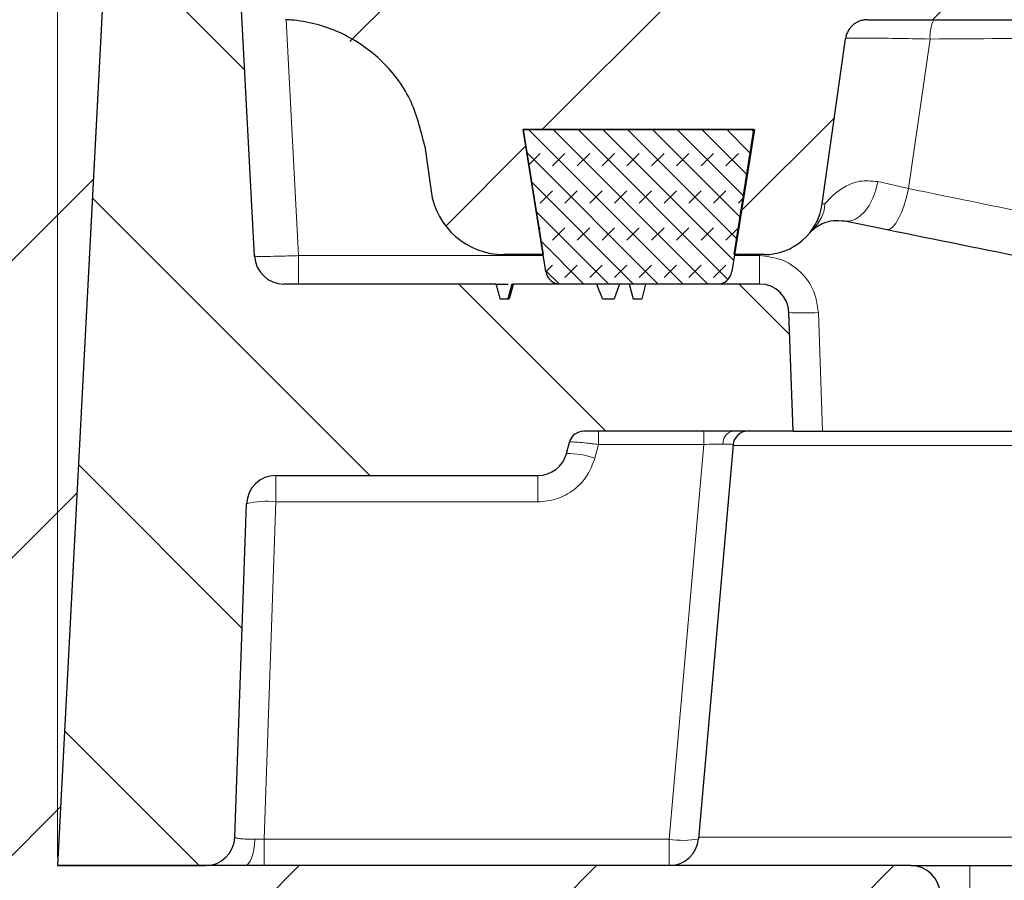
# Model space of a CAD drawing. Units: millimetres. Extents: x 0 to 420, y 0 to 297.
# Drawn here: x 72 to 83, y 88 to 98 of the extents above; entities that cross this region are included whole.
import ezdxf

# ---------------------------------------------------------------- set-up
doc = ezdxf.new("R2010")
doc.units = ezdxf.units.MM
doc.styles.add('SLDTEXTSTYLE0', font='TXT', dxfattribs={"width": 0.605})
doc.dimstyles.new('SLDDIMSTYLE1', dxfattribs={"dimtxt": 3.5, "dimasz": 3.5, "dimexe": 0, "dimexo": 0.0625, "dimgap": 0.875, "dimtad": 1, "dimlfac": 6, "dimrnd": 1e-09, "dimzin": 12, "dimdsep": 46, "dimtxsty": 'SLDTEXTSTYLE0', "dimsah": 1, "dimcen": 0.09, "dimadec": 0, "dimazin": 3, "dimtol": 1, "dimtp": 2, "dimtm": 2, "dimtfac": 1, "dimtdec": 0, "dimtofl": 0, "dimtmove": 0, "dimatfit": 3, "dimfxl": 0, "dimfrac": 2, "dimtolj": 1, "dimarcsym": 0})

# ---------------------------------------------------------------- blocks, each defined once
blk = doc.blocks.new('_D_2')
at = {"color": 7, "linetype": 'Continuous', "lineweight": 0}
for p, q in [((72.057, 88.366), (72.057, 126.445)), ((163.723, 88.366), (163.723, 126.445)), ((72.057, 125.445), (163.723, 125.445))]:
    blk.add_line(p, q, dxfattribs=at)
at = {"color": 7, "linetype": 'Continuous', "lineweight": 18}
for points in [[(72.057, 125.445), (75.557, 124.906), (75.557, 125.983)], [(163.723, 125.445), (160.223, 125.983), (160.223, 124.906)]]:
    blk.add_solid(points, dxfattribs=at)
at = {"color": 7, "linetype": 'Continuous', "lineweight": 18, "attachment_point": 1, "style": 'SLDTEXTSTYLE0'}
for s, insert, char_height in [('550', (112.361, 129.957), 3.5), ('±2', (120.037, 128.906), 2.45)]:
    blk.add_mtext(s, dxfattribs=dict(at, insert=insert, char_height=char_height))

msp = doc.modelspace()

# ---------------------------------------------------------------- hatches: boundary and pattern name
at = {"linetype": 'Continuous', "lineweight": 18}
h = msp.add_hatch(dxfattribs=at)
h.set_pattern_fill('SACNCR', style=0)
edge = h.paths.add_edge_path(flags=0)
edge.add_line((72.3177, 99.9385), (34.557, 99.9385))
edge.add_line((34.557, 99.9385), (34.557, 78.7665))
edge.add_line((34.557, 78.7665), (82.057, 78.7665))
edge.add_line((82.057, 78.7665), (82.057, 87.9332))
edge.add_arc((81.7236, 87.9332), 0.3333, 0, 90)
edge.add_line((81.7236, 88.2665), (72.0573, 88.2665))
edge.add_line((72.0573, 88.2665), (72.6506, 99.5877))
edge.add_arc((72.3177, 99.6051), 0.3333, 357, 450)
h = msp.add_hatch(dxfattribs=at)
h.set_pattern_fill('DIN 201 grey cast iron', scale=0.5, angle=90, style=0, pattern_type=2)
h.set_pattern_definition([(135, (0, 0), (-1.5875, -1.5875), [])])
edge = h.paths.add_edge_path(flags=0)
edge.add_arc((74.6233, 95.1832), 0.3333, 183, 270, ccw=False)
edge.add_line((74.2904, 95.1657), (74.0571, 99.6173))
edge.add_arc((73.7242, 99.5998), 0.3333, 3, 90)
edge.add_line((73.7242, 99.9332), (72.9847, 99.9332))
edge.add_spline(control_points=[(72.9847, 99.9332), (72.6684, 99.9332), (72.6518, 99.6173)], knot_values=[0, 0, 0, 1, 1, 1], weights=[1, 0.7253744, 1], degree=2, periodic=0)
edge.add_line((72.6518, 99.6173), (72.057, 88.2665))
edge.add_line((72.057, 88.2665), (73.7351, 88.2665))
edge.add_arc((73.7351, 88.5998), 0.3333, 270, 358)
edge.add_line((74.0682, 88.5882), (74.2, 92.3615))
edge.add_arc((74.5331, 92.3498), 0.3333, 90, 178, ccw=False)
edge.add_line((74.5331, 92.6832), (77.5006, 92.6832))
edge.add_arc((77.5006, 93.0165), 0.3333, 270, 345)
edge.add_line((77.8225, 92.9302), (77.8572, 93.0596))
edge.add_arc((78.0182, 93.0165), 0.1667, 90, 165, ccw=False)
edge.add_line((78.0182, 93.1832), (80.3903, 93.1832))
edge.add_line((80.3903, 93.1832), (80.3433, 94.5281))
edge.add_arc((80.0102, 94.5165), 0.3333, 2, 90)
edge.add_line((80.0102, 94.8498), (78.7236, 94.8498))
edge.add_line((78.7236, 94.8498), (78.679, 94.6832))
edge.add_line((78.679, 94.6832), (78.5784, 94.6832))
edge.add_line((78.5784, 94.6832), (78.5338, 94.8498))
edge.add_line((78.5338, 94.8498), (78.4251, 94.8498))
edge.add_spline(control_points=[(78.4251, 94.8498), (78.4147, 94.8221), (78.4044, 94.7943), (78.394, 94.7665), (78.3836, 94.7387), (78.3733, 94.7109), (78.3629, 94.6832)], knot_values=[0, 0, 0, 0, 0.0005336, 0.0005336, 0.0005336, 0.0010673, 0.0010673, 0.0010673, 0.0010673], weights=[1, 1, 1, 1, 1, 1, 1], degree=3, periodic=0)
edge.add_line((78.3629, 94.6832), (78.2318, 94.6832))
edge.add_spline(control_points=[(78.2318, 94.6832), (78.2209, 94.711), (78.21, 94.7388), (78.1991, 94.7665), (78.1881, 94.7943), (78.1771, 94.8221), (78.1661, 94.8498)], knot_values=[0, 0, 0, 0, 0.0005374, 0.0005374, 0.0005374, 0.0010748, 0.0010748, 0.0010748, 0.0010748], weights=[1, 1, 1, 1, 1, 1, 1], degree=3, periodic=0)
edge.add_line((78.1661, 94.8498), (77.2207, 94.8498))
edge.add_spline(control_points=[(77.2207, 94.8498), (77.213, 94.8221), (77.2053, 94.7943), (77.1976, 94.7665), (77.1899, 94.7387), (77.1823, 94.7109), (77.1746, 94.6832)], knot_values=[0, 0, 0, 0, 0.0005187, 0.0005187, 0.0005187, 0.0010375, 0.0010375, 0.0010375, 0.0010375], weights=[1, 1, 1, 1, 1, 1, 1], degree=3, periodic=0)
edge.add_line((77.1746, 94.6832), (77.0729, 94.6832))
edge.add_spline(control_points=[(77.0729, 94.6832), (77.0653, 94.7109), (77.0577, 94.7387), (77.0502, 94.7665), (77.0426, 94.7943), (77.0351, 94.822), (77.0275, 94.8498)], knot_values=[0, 0, 0, 0, 0.0005182, 0.0005182, 0.0005182, 0.0010364, 0.0010364, 0.0010364, 0.0010364], weights=[1, 1, 1, 1, 1, 1, 1], degree=3, periodic=0)
edge.add_line((77.0275, 94.8498), (74.6233, 94.8498))
h = msp.add_hatch(dxfattribs=at)
h.set_pattern_fill('DIN 201 grey cast iron', scale=0.5, style=0, pattern_type=2)
h.set_pattern_definition([(45, (0, 0), (-1.5875, 1.5875), [])])
edge = h.paths.add_edge_path(flags=0)
edge.add_line((77.559, 95.1832), (77.3347, 96.5998))
edge.add_line((77.3347, 96.5998), (79.9459, 96.5998))
edge.add_line((79.9459, 96.5998), (79.7216, 95.1832))
edge.add_line((79.7216, 95.1832), (80.0608, 95.1832))
edge.add_arc((80.0608, 95.8498), 0.6667, 270, 352)
edge.add_line((80.721, 95.757), (80.9838, 97.6272))
edge.add_spline(control_points=[(80.9838, 97.6272), (81.014, 97.8424), (81.2314, 97.8424)], knot_values=[0, 0, 0, 1, 1, 1], weights=[1, 0.7547096, 1], degree=2, periodic=0)
edge.add_line((81.2314, 97.8424), (83.3975, 97.8424))
edge.add_spline(control_points=[(83.3975, 97.8424), (83.3776, 98.1657), (83.3578, 98.489), (83.338, 98.8122), (83.3184, 99.1329), (83.2987, 99.4537), (83.2791, 99.7744)], knot_values=[0.00007, 0.00007, 0.00007, 0.00007, 0.0058997, 0.0058997, 0.0058997, 0.0116833, 0.0116833, 0.0116833, 0.0116833], weights=[1, 1, 1, 1, 1, 1, 1], degree=3, periodic=0)
edge.add_spline(control_points=[(83.2791, 99.7744), (83.2774, 99.8023), (83.2708, 99.8303), (83.26, 99.856), (83.2491, 99.8818), (83.2337, 99.906), (83.2149, 99.9267), (83.1961, 99.9475), (83.1735, 99.9653), (83.149, 99.9786), (83.1243, 99.992), (83.0971, 100.0014), (83.0694, 100.0059), (83.0561, 100.008), (83.0427, 100.0091), (83.0292, 100.0091)], knot_values=[0, 0, 0, 0, 0.0005032, 0.0005032, 0.0005032, 0.0010063, 0.0010063, 0.0010063, 0.0015099, 0.0015099, 0.0015099, 0.0020142, 0.0020142, 0.0020142, 0.0022537, 0.0022537, 0.0022537, 0.0022537], weights=[1, 1, 1, 1, 1, 1, 1, 1, 1, 1, 1, 1, 1, 1, 1, 1], degree=3, periodic=0)
edge.add_line((83.0292, 100.0091), (78.6695, 100.0091))
edge.add_line((78.6695, 100.0091), (78.6403, 99.6758))
edge.add_line((78.6403, 99.6758), (75.7236, 99.6758))
edge.add_line((75.7236, 99.6758), (75.6945, 100.0091))
edge.add_line((75.6945, 100.0091), (74.9911, 100.0091))
edge.add_spline(control_points=[(74.9911, 100.0091), (74.7539, 100.0091), (74.7414, 99.7722)], knot_values=[0, 0, 0, 1, 1, 1], weights=[1, 0.7253744, 1], degree=2, periodic=0)
edge.add_line((74.7414, 99.7722), (74.6403, 97.8424))
edge.add_spline(control_points=[(74.6403, 97.8424), (75.3501, 97.8114), (76.1191, 97.1129), (76.218, 96.4093)], knot_values=[0, 0, 0, 0, 1, 1, 1, 1], weights=[1, 1, 1, 1], degree=3, periodic=0)
edge.add_line((76.218, 96.4093), (76.2895, 95.9005))
edge.add_arc((77.1147, 96.0165), 0.8333, 188, 270)
edge.add_line((77.1147, 95.1832), (77.559, 95.1832))
h = msp.add_hatch(dxfattribs=at)
h.set_pattern_fill('DIN 128 Elastomer-Rubber', scale=0.03125, style=0, pattern_type=2)
h.set_pattern_definition([(45, (0.21047, 0.21047), (0.1403165, 0.4209495), [0.1984375, -0.396875]), (45, (0.4911, 0.21047), (0.1403165, 0.4209495), [0.1984375, -0.396875]), (134.99997, (0, 0), (-0.14031657, -0.14031643), [])])
edge = h.paths.add_edge_path(flags=0)
edge.add_line((79.6957, 94.9904), (79.9513, 96.5998))
edge.add_line((79.9513, 96.5998), (77.3347, 96.5998))
edge.add_line((77.3347, 96.5998), (77.5903, 94.9904))
edge.add_arc((77.7549, 95.0165), 0.1667, 189.02454, 270)
edge.add_line((77.7549, 94.8498), (79.5311, 94.8498))
edge.add_arc((79.5311, 95.0165), 0.1667, 270, 350.97546)

# ---------------------------------------------------------------- linework, layer by layer
at = {"color": 7, "linetype": 'Continuous', "lineweight": 25}
for p, q in [((72.6518, 99.6173), (72.057, 88.2665)), ((72.6506, 99.5877), (72.0573, 88.2665)), ((74.2904, 95.1657), (74.0571, 99.6173)), ((81.2314, 97.8424), (83.3975, 97.8424)), ((81.0103, 97.7091), (81.0135, 97.7136)), ((80.721, 95.757), (80.9838, 97.6272)), ((77.5903, 94.9904), (77.3347, 96.5998)), ((77.3347, 96.5998), (79.9513, 96.5998)), ((79.9459, 96.5998), (77.3347, 96.5998)), ((77.3347, 96.5998), (77.559, 95.1832)), ((79.9513, 96.5998), (79.6957, 94.9904)), ((79.7216, 95.1832), (79.9459, 96.5998)), ((76.218, 96.4093), (76.2895, 95.9005)), ((80.6577, 95.5529), (80.6735, 95.5823)), ((80.5814, 95.4296), (80.6076, 95.4594)), ((80.9751, 95.5636), (81.4542, 95.4667)), ((80.5943, 95.4453), (80.5985, 95.4497)), ((80.6015, 95.4528), (80.6028, 95.4541)), ((77.559, 95.1832), (77.1147, 95.1832)), ((80.0608, 95.1832), (79.7216, 95.1832)), ((77.0275, 94.8498), (74.6233, 94.8498)), ((77.2047, 94.8498), (77.16, 94.6832)), ((78.1661, 94.8498), (77.2207, 94.8498)), ((79.5311, 94.8498), (77.7549, 94.8498)), ((78.5338, 94.8498), (78.4251, 94.8498)), ((78.5338, 94.8498), (78.5784, 94.6832)), ((78.679, 94.6832), (78.7236, 94.8498)), ((80.0102, 94.8498), (78.7236, 94.8498)), ((77.0729, 94.6832), (77.1746, 94.6832)), ((78.2318, 94.6832), (78.3629, 94.6832)), ((78.5784, 94.6832), (78.679, 94.6832)), ((80.3903, 93.1832), (80.3433, 94.5281)), ((80.3903, 93.1832), (78.0182, 93.1832)), ((80.3903, 93.1832), (80.7234, 93.1832)), ((80.7234, 93.1832), (92.7827, 93.1832)), ((77.8225, 92.9302), (77.8572, 93.0596)), ((79.7103, 93.031), (79.3201, 88.5708)), ((74.5331, 92.6832), (77.5006, 92.6832)), ((74.0682, 88.5882), (74.2, 92.3615)), ((72.057, 88.2665), (73.7351, 88.2665)), ((81.7236, 88.2665), (72.0573, 88.2665)), ((81.7236, 88.2665), (82.3903, 88.2665)), ((82.3903, 88.2665), (116.8172, 88.2665))]:
    msp.add_line(p, q, dxfattribs=at)
at = {"color": 8, "linetype": 'Continuous', "lineweight": 18}
for p, q in [((74.6499, 97.8418), (74.7899, 95.1715)), ((81.9411, 97.6239), (81.6978, 95.9305)), ((81.6978, 95.9305), (81.3506, 96.0097)), ((80.5716, 95.4215), (80.6075, 95.4593)), ((74.7899, 95.1715), (74.7899, 94.8498)), ((74.7899, 95.1715), (77.5615, 95.1715)), ((79.7245, 95.1715), (80.0102, 95.1715)), ((80.0102, 94.8498), (80.0102, 95.1715)), ((80.6765, 94.5281), (80.7234, 93.1832)), ((78.1862, 93.1832), (78.1862, 93.0334)), ((79.3789, 93.0334), (79.3789, 93.1832)), ((78.1862, 93.0334), (78.1445, 92.8777)), ((79.3789, 93.0334), (78.1862, 93.0334)), ((78.988, 88.5661), (79.3789, 93.0334)), ((93.5818, 93.0223), (79.7096, 93.0223)), ((74.5331, 92.6832), (74.5331, 92.3836)), ((77.5006, 92.6832), (77.5006, 92.3836)), ((74.5331, 92.3836), (74.3998, 88.5661)), ((77.5006, 92.3836), (74.5331, 92.3836)), ((74.3998, 88.5661), (74.292, 88.5642)), ((78.988, 88.5661), (74.3998, 88.5661)), ((74.3998, 88.5661), (74.3998, 88.2665)), ((78.988, 88.2665), (78.988, 88.5661)), ((115.3073, 88.5882), (79.3216, 88.5882)), ((82.3903, 87.9332), (82.3903, 88.2665))]:
    msp.add_line(p, q, dxfattribs=at)
at = {"color": 8, "linetype": 'Continuous', "lineweight": 18, "flags": 128}
for points in [[(80.9751, 95.5636), (81.0313, 95.5622), (81.0892, 95.5802), (81.1465, 95.6171), (81.201, 95.6712), (81.2504, 95.7405), (81.2929, 95.8223), (81.3268, 95.9132), (81.3506, 96.0097)], [(81.6978, 95.9305), (81.6757, 95.8349), (81.6489, 95.7441), (81.6183, 95.6614), (81.5853, 95.5903), (81.5511, 95.5333), (81.5169, 95.4928), (81.4842, 95.4703), (81.4542, 95.4667)], [(74.1844, 88.2665), (74.2041, 88.2721), (74.2231, 88.2886), (74.2409, 88.3155), (74.2567, 88.3518), (74.2702, 88.3965), (74.2808, 88.448), (74.2881, 88.5045), (74.292, 88.5642)]]:
    msp.add_lwpolyline(points, dxfattribs=at)
at = {"color": 8, "linetype": 'Continuous', "lineweight": 18}
for centre, radius, start, end in [((82.3881, 97.6493), 0.4478, 154.44869, 183.24784), ((80.2943, 95.7938), 0.4583, 313.11596, 355.29997), ((80.7333, 95.6515), 0.1062, 80.37706, 96.65608), ((80.5099, 96.9179), 2.3955, 266.0129, 273.9871), ((79.7337, 93.0482), 0.1383, 102.6282, 183.96252), ((77.849, 92.0797), 0.8509, 69.67865, 91.78264), ((74.4217, 91.5413), 0.8495, 82.46192, 105.126), ((79.1424, 89.3981), 0.8462, 259.48976, 282.12254)]:
    msp.add_arc(centre, radius, start, end, dxfattribs=at)
at = {"color": 7, "linetype": 'Continuous', "lineweight": 25}
for centre, radius, start, end in [((77.1147, 96.0165), 0.8333, 188, 270), ((80.0608, 95.8498), 0.6667, 270, 352), ((74.6233, 95.1832), 0.3333, 183, 270), ((77.7549, 95.0165), 0.1667, 189.02454, 270), ((79.5311, 95.0165), 0.1667, 270, 350.97546), ((80.0102, 94.5165), 0.3333, 2, 90), ((78.0182, 93.0165), 0.1667, 90, 165), ((79.8764, 93.0165), 0.1667, 90, 175), ((77.5006, 93.0165), 0.3333, 270, 345), ((74.5331, 92.3498), 0.3333, 90, 178), ((73.7351, 88.5998), 0.3333, 270, 358), ((78.988, 88.5998), 0.3333, 270, 355), ((81.7236, 87.9332), 0.3333, 0, 90)]:
    msp.add_arc(centre, radius, start, end, dxfattribs=at)
for points, knots in [([(76.218, 96.4093), (76.1737, 96.5923), (76.085, 96.9584), (75.731, 97.4125), (75.2597, 97.7286), (74.8687, 97.8297), (74.6614, 97.8413), (74.6403, 97.8424)], [0, 0, 0, 0, 0.2431187, 0.4862375, 0.7293562, 0.972475, 1, 1, 1, 1]), ([(81.2314, 97.8424), (81.2175, 97.8418), (81.1894, 97.8404), (81.1486, 97.8295), (81.1098, 97.8123), (81.0748, 97.7888), (81.0439, 97.7596), (81.0186, 97.7259), (80.9992, 97.6881), (80.9884, 97.6547), (80.9849, 97.6339), (80.9838, 97.6272)], [0, 0, 0, 0, 0.1161741, 0.2357172, 0.3518913, 0.4714344, 0.5876085, 0.7071516, 0.8233257, 0.9428689, 1, 1, 1, 1]), ([(80.6075, 95.4593), (80.643, 95.4885), (80.6944, 95.5307), (80.8369, 95.5764), (80.9307, 95.5677), (80.9751, 95.5636)], [0, 0, 0, 0, 0.5394624, 0.7816892, 1, 1, 1, 1]), ([(81.4542, 95.4667), (82.5676, 95.2415), (84.7951, 94.7911), (88.2025, 94.1047), (91.6427, 93.4127), (95.1069, 92.7156), (98.5809, 92.0148), (102.0517, 91.3115), (105.5031, 90.6079), (108.9201, 89.9068), (112.2972, 89.2102), (114.4989, 88.7553), (115.6013, 88.5275)], [0, 0, 0, 0, 0.1000918, 0.2002334, 0.3001809, 0.4002877, 0.5003328, 0.6002816, 0.7004177, 0.8002556, 0.8999871, 1, 1, 1, 1]), ([(77.0148, 94.8498), (77.0201, 94.8498), (77.0291, 94.8498), (77.0922, 94.8498), (77.1455, 94.8498), (77.1621, 94.8498)], [0, 0, 0, 0, 0.505851, 0.8453586, 1, 1, 1, 1]), ([(77.0729, 94.6832), (77.0653, 94.7109), (77.0502, 94.7665), (77.0351, 94.822), (77.0275, 94.8498)], [0, 0, 0, 0, 0.5, 1, 1, 1, 1]), ([(77.2207, 94.8498), (77.213, 94.8221), (77.1976, 94.7665), (77.1823, 94.7109), (77.1746, 94.6832)], [0, 0, 0, 0, 0.4999999, 1, 1, 1, 1]), ([(77.2047, 94.8498), (77.2064, 94.8498), (77.2087, 94.8498), (77.2184, 94.8498), (77.2207, 94.8498)], [0, 0, 0, 0, 0.7726603, 1, 1, 1, 1]), ([(78.2318, 94.6832), (78.2209, 94.711), (78.1991, 94.7666), (78.1771, 94.8221), (78.1661, 94.8498)], [0, 0, 0, 0, 0.4999983, 1, 1, 1, 1]), ([(78.4251, 94.8498), (78.4147, 94.8221), (78.394, 94.7665), (78.3733, 94.7109), (78.3629, 94.6832)], [0, 0, 0, 0, 0.5, 1, 1, 1, 1])]:
    msp.add_open_spline(points, degree=3, knots=knots, dxfattribs=at)
at = {"color": 8, "linetype": 'Continuous', "lineweight": 18}
for points, knots in [([(114.8418, 97.6132), (113.7772, 97.6185), (111.6548, 97.629), (108.4048, 97.6504), (105.1264, 97.6695), (101.8134, 97.6838), (98.4706, 97.691), (95.1171, 97.6897), (91.7741, 97.6801), (88.4606, 97.6639), (85.1728, 97.6432), (83.0201, 97.6304), (81.9411, 97.6239)], [0, 0, 0, 0, 0.1003599, 0.2000634, 0.299498, 0.3990433, 0.4990802, 0.5996751, 0.6997802, 0.7996142, 0.8995581, 1, 1, 1, 1]), ([(81.9411, 97.6239), (81.8081, 97.6264), (81.5425, 97.6314), (81.235, 97.6345), (81.025, 97.6346), (80.9979, 97.6324), (80.9844, 97.6312)], [0, 0, 0, 0, 0.2503571, 0.500052, 0.7499717, 1, 1, 1, 1]), ([(81.3506, 96.0097), (81.2802, 96.0158), (81.1381, 96.0281), (80.9677, 95.953), (80.8322, 95.8515), (80.778, 95.7879), (80.751, 95.7563)], [0, 0, 0, 0, 0.24437153, 0.49338058, 0.747572, 1, 1, 1, 1]), ([(81.6978, 95.9305), (82.8009, 95.7054), (85.0079, 95.2549), (88.384, 94.5686), (91.7927, 93.8765), (95.2252, 93.1795), (98.6675, 92.4787), (102.1067, 91.7754), (105.5268, 91.0717), (108.9128, 90.3706), (112.2593, 89.6741), (114.4413, 89.2191), (115.5338, 88.9913)], [0, 0, 0, 0, 0.1000796, 0.2002114, 0.3001537, 0.4002594, 0.5003076, 0.6002644, 0.7004074, 0.8002556, 0.899991, 1, 1, 1, 1]), ([(74.7899, 95.1715), (74.755, 95.1704), (74.6868, 95.1681), (74.562, 95.1647), (74.4277, 95.1621), (74.3135, 95.1619), (74.2982, 95.1644), (74.2904, 95.1657)], [0, 0, 0, 0, 0.1337327, 0.2619349, 0.5006909, 0.7471304, 1, 1, 1, 1]), ([(80.0102, 95.1715), (80.0923, 95.1626), (80.2631, 95.1442), (80.4846, 94.996), (80.6403, 94.7798), (80.6647, 94.6099), (80.6765, 94.5281)], [0, 0, 0, 0, 0.2404874, 0.499902, 0.7593779, 1, 1, 1, 1]), ([(77.8572, 93.0596), (77.8626, 93.0611), (77.8733, 93.0639), (77.9478, 93.0594), (78.0353, 93.0513), (78.1168, 93.0421), (78.1626, 93.0363), (78.1862, 93.0334)], [0, 0, 0, 0, 0.24842232, 0.49808149, 0.73103777, 0.86111991, 1, 1, 1, 1]), ([(79.5957, 93.0387), (79.564, 93.0384), (79.499, 93.0379), (79.4196, 93.0349), (79.3789, 93.0334)], [0, 0, 0, 0, 0.4880792, 1, 1, 1, 1]), ([(79.7103, 93.031), (79.7088, 93.0322), (79.7059, 93.0345), (79.6811, 93.0368), (79.6451, 93.0383), (79.612, 93.0385), (79.5957, 93.0387)], [0, 0, 0, 0, 0.26359459, 0.51789782, 0.76324259, 1, 1, 1, 1]), ([(78.1445, 92.8777), (78.1199, 92.811), (78.0693, 92.6741), (77.9134, 92.5125), (77.717, 92.4036), (77.5713, 92.3901), (77.5006, 92.3836)], [0, 0, 0, 0, 0.243724, 0.5007166, 0.7572876, 1, 1, 1, 1]), ([(74.292, 88.5642), (74.261, 88.5645), (74.1977, 88.5652), (74.1273, 88.5702), (74.0779, 88.578), (74.0716, 88.5846), (74.0682, 88.5882)], [0, 0, 0, 0, 0.2439266, 0.4970447, 0.730393, 1, 1, 1, 1])]:
    msp.add_open_spline(points, degree=3, knots=knots, dxfattribs=at)

# ---------------------------------------------------------------- dimensions: what is measured, and where the dimension line sits
at = {"color": 7, "linetype": 'Continuous', "lineweight": 18}
dim = msp.add_linear_dim(base=(163.7233, 125.4448), p1=(72.0573, 88.2665), p2=(163.7233, 88.2665), dimstyle='SLDDIMSTYLE1', dxfattribs=at)
dim.commit()
dim.dimension.update_dxf_attribs({"geometry": '_D_2', "text_midpoint": (117.8903, 125.4448), "dimtype": 160})

doc.saveas('drawing.dxf')
